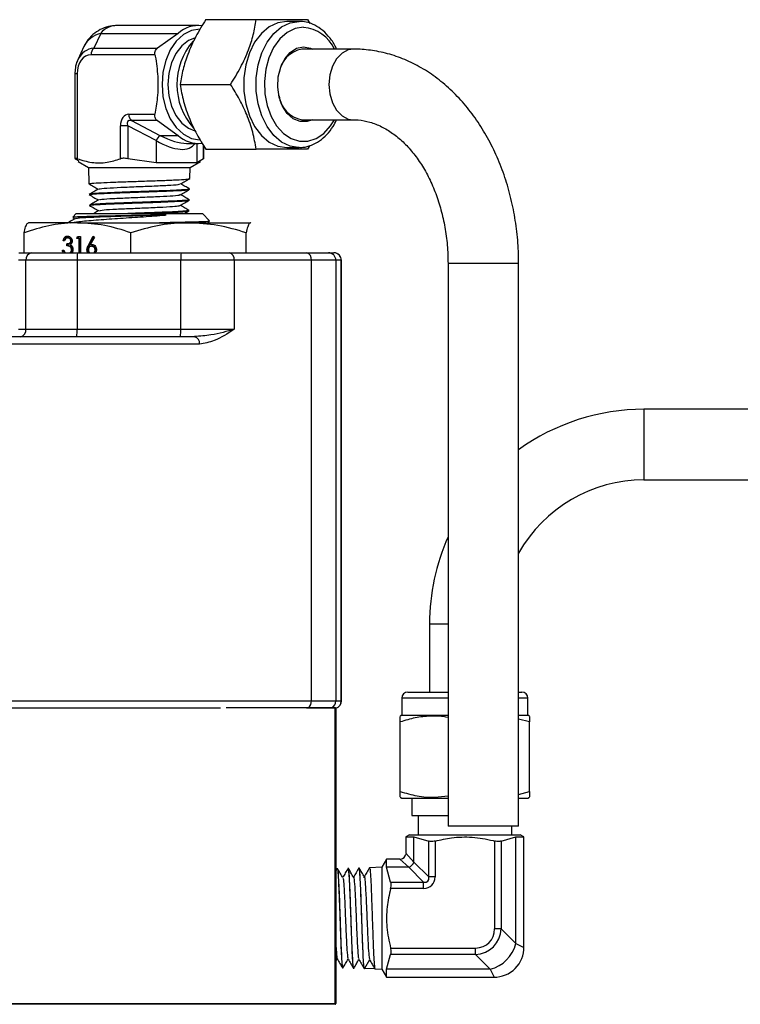
# Model space of a CAD drawing. Units: millimetres. Extents: x 0 to 45984, y 0 to 17080.
# Drawn here: x 3054 to 3151, y 1495 to 1628 of the extents above; entities that cross this region are included whole.
import ezdxf

# ---------------------------------------------------------------- set-up
doc = ezdxf.new("R2010")
doc.units = ezdxf.units.MM
doc.header["$LTSCALE"] = 9

msp = doc.modelspace()

# ---------------------------------------------------------------- linework, layer by layer
at = {"color": 7, "linetype": 'Continuous'}
for p, q in [((3079.32, 1627.93), (3086.13, 1627.93)), ((3091.93, 1627.7), (3090.26, 1627.7)), ((3093.06, 1627.93), (3093.35, 1627.42)), ((3065.15, 1626.08), (3064.22, 1624.07)), ((3065.15, 1626.08), (3075.6, 1626.08)), ((3078.33, 1627.15), (3067.49, 1627.15)), ((3075.6, 1626.08), (3072.81, 1624.07)), ((3062.89, 1624.3), (3062.06, 1622.51)), ((3064.22, 1624.07), (3072.81, 1624.07)), ((3099.21, 1623.96), (3092.29, 1623.96)), ((3072.46, 1623.21), (3063.87, 1623.21)), ((3061.67, 1620.61), (3061.67, 1609.22)), ((3061.99, 1620.61), (3061.67, 1620.61)), ((3061.99, 1620.61), (3061.99, 1609.18)), ((3075.85, 1619.2), (3082.67, 1619.2)), ((3068.95, 1615.18), (3072.46, 1615.18)), ((3072.81, 1614.32), (3069.29, 1614.32)), ((3069.29, 1614.32), (3073.14, 1612.31)), ((3072.81, 1614.32), (3075.6, 1612.31)), ((3092.29, 1614.44), (3099.21, 1614.44)), ((3067.82, 1609.18), (3067.82, 1613.62)), ((3068.79, 1613.62), (3067.82, 1613.62)), ((3072.63, 1611.62), (3068.79, 1613.62)), ((3068.79, 1613.62), (3068.79, 1609.18)), ((3072.63, 1611.62), (3072.63, 1608.62)), ((3073.14, 1612.31), (3075.6, 1612.31)), ((3076.72, 1611.25), (3078.33, 1611.25)), ((3078.1, 1611.25), (3078.1, 1608.62)), ((3079.03, 1609.18), (3079.03, 1610.96)), ((3079.06, 1609.22), (3079.06, 1610.91)), ((3079.32, 1610.47), (3086.13, 1610.47)), ((3090.26, 1610.7), (3091.93, 1610.7)), ((3091.93, 1610.7), (3091.76, 1610.7)), ((3093.34, 1610.95), (3093.06, 1610.47)), ((3061.7, 1609.18), (3062.19, 1608.88)), ((3062.13, 1608.79), (3063.5, 1608)), ((3072.63, 1608.62), (3068.79, 1609.18)), ((3077.22, 1608), (3078.59, 1608.79)), ((3079.03, 1609.18), (3078.1, 1608.62)), ((3063.5, 1608), (3063.57, 1605.78)), ((3063.5, 1608), (3077.22, 1608)), ((3078.1, 1608.62), (3072.63, 1608.62)), ((3077.18, 1606.51), (3077.22, 1608)), ((3077.13, 1605.06), (3077.13, 1605.1)), ((3063.62, 1604.38), (3063.62, 1604.33)), ((3077.09, 1603.6), (3077.09, 1603.65)), ((3063.66, 1602.93), (3063.66, 1602.88)), ((3077.04, 1602.15), (3077.04, 1602.21)), ((3061.38, 1601.24), (3061.65, 1601.08)), ((3061.86, 1601.8), (3061.39, 1601.32)), ((3061.86, 1601.8), (3070.36, 1601.8)), ((3070.36, 1601.8), (3078.86, 1601.8)), ((3079.84, 1600.82), (3078.86, 1601.8)), ((3062.02, 1600.55), (3055.4, 1600.55)), ((3062.02, 1600.55), (3076.98, 1600.55)), ((3076.98, 1600.55), (3085.33, 1600.55)), ((3085.4, 1600.48), (3085.33, 1600.55)), ((3085.4, 1600.53), (3085.36, 1600.55)), ((3054.82, 1596.5), (3054.82, 1599.21)), ((3060.26, 1598.12), (3060.08, 1598.12)), ((3060.87, 1598.5), (3060.7, 1598.5)), ((3061.28, 1598.11), (3061.12, 1598.11)), ((3061.92, 1598.44), (3062.04, 1598.69)), ((3062.23, 1598.44), (3061.92, 1598.44)), ((3062.04, 1598.69), (3062.42, 1598.69)), ((3062.08, 1598.44), (3062.2, 1598.69)), ((3062.23, 1596.5), (3062.23, 1598.44)), ((3062.4, 1598.44), (3062.23, 1598.44)), ((3062.4, 1596.5), (3062.4, 1598.44)), ((3062.42, 1598.69), (3062.42, 1596.5)), ((3063.53, 1597.62), (3064.15, 1598.76)), ((3063.7, 1597.62), (3064.26, 1598.65)), ((3064.3, 1598.62), (3063.75, 1597.61)), ((3064.15, 1598.76), (3064.3, 1598.62)), ((3069.21, 1596.5), (3069.21, 1599.21)), ((3084.76, 1596.5), (3084.76, 1599.21)), ((3060, 1596.87), (3060.18, 1596.87)), ((3060.58, 1597.44), (3060.58, 1597.7)), ((3060.75, 1597.7), (3060.58, 1597.7)), ((3060.75, 1597.44), (3060.58, 1597.44)), ((3060.75, 1597.44), (3060.75, 1597.7)), ((3061.39, 1596.91), (3061.22, 1596.91)), ((3063.47, 1596.89), (3063.3, 1596.89)), ((3063.7, 1597.62), (3063.53, 1597.62)), ((3063.91, 1597.61), (3063.75, 1597.61)), ((3063.91, 1597.61), (3064, 1597.62)), ((3064.09, 1597.38), (3063.92, 1597.38)), ((3064.56, 1596.88), (3064.39, 1596.88)), ((3064.58, 1596.89), (3064.54, 1596.65)), ((3055.06, 1595.5), (3054.06, 1595.5)), ((3054.13, 1596.5), (3055.81, 1596.5)), ((3061.97, 1595.5), (3055.06, 1595.5)), ((3055.06, 1586.2), (3055.06, 1595.5)), ((3055.81, 1596.5), (3062.02, 1596.5)), ((3075.95, 1595.5), (3061.97, 1595.5)), ((3061.97, 1595.5), (3061.97, 1586.2)), ((3062.02, 1596.5), (3076.01, 1596.5)), ((3075.95, 1586.2), (3075.95, 1595.5)), ((3083.17, 1595.5), (3075.95, 1595.5)), ((3076.01, 1596.5), (3082.5, 1596.5)), ((3082.5, 1596.5), (3092.9, 1596.5)), ((3083.17, 1595.5), (3083.17, 1586.2)), ((3093.57, 1595.5), (3083.17, 1595.5)), ((3092.9, 1596.5), (3095.86, 1596.5)), ((3093.57, 1536.1), (3093.57, 1595.5)), ((3096.86, 1595.5), (3093.57, 1595.5)), ((3095.86, 1596.5), (3096.59, 1596.5)), ((3096.59, 1596.5), (3096.61, 1596.5)), ((3096.86, 1595.5), (3096.86, 1536.1)), ((3097.59, 1595.5), (3096.86, 1595.5)), ((3097.59, 1536.1), (3097.59, 1595.5)), ((3097.61, 1595.5), (3097.59, 1595.5)), ((3097.61, 1536.1), (3097.61, 1595.5)), ((3111.99, 1595.05), (3111.99, 1519.2)), ((3116.75, 1595.05), (3111.99, 1595.05)), ((3121.51, 1595.05), (3116.75, 1595.05)), ((3121.51, 1519.2), (3121.51, 1595.05)), ((3054.06, 1586.2), (3055.06, 1586.2)), ((3055.06, 1586.2), (3061.97, 1586.2)), ((3061.97, 1586.2), (3075.95, 1586.2)), ((3075.95, 1586.2), (3083.17, 1586.2)), ((3023.96, 1585.2), (3077.8, 1585.2)), ((3078.47, 1584.2), (3024.32, 1584.2)), ((3312.22, 1575.41), (3138.41, 1575.41)), ((3138.41, 1575.41), (3138.41, 1570.65)), ((3138.41, 1570.65), (3138.41, 1565.89)), ((3138.41, 1565.89), (3312.22, 1565.89)), ((3109.5, 1546.5), (3109.5, 1537.28)), ((3109.5, 1546.5), (3111.99, 1546.5)), ((3106.56, 1537.28), (3111.99, 1537.28)), ((3121.51, 1537.28), (3121.96, 1537.28)), ((3044.63, 1536.1), (3093.57, 1536.1)), ((3093.57, 1536.1), (3096.86, 1536.1)), ((3096.86, 1536.1), (3097.59, 1536.1)), ((3097.59, 1536.1), (3097.61, 1536.1)), ((3105.76, 1536.48), (3105.76, 1534.18)), ((3111.99, 1536.48), (3105.76, 1536.48)), ((3122.76, 1536.48), (3121.51, 1536.48)), ((3122.76, 1534.18), (3122.76, 1536.48)), ((3081.31, 1535.1), (3043.96, 1535.1)), ((3082.07, 1535.2), (3096.76, 1535.2)), ((3096.76, 1535.1), (3092.91, 1535.1)), ((3096.76, 1535.2), (3096.76, 1535.1)), ((3096.76, 1495.3), (3096.76, 1535.1)), ((3096.86, 1535.1), (3096.76, 1535.1)), ((3096.86, 1535.1), (3096.86, 1495.3)), ((3105.76, 1534.18), (3105.53, 1534.04)), ((3105.53, 1523.89), (3105.53, 1533.26)), ((3105.76, 1534.18), (3111.99, 1534.18)), ((3121.51, 1534.18), (3122.76, 1534.18)), ((3122.99, 1533.26), (3121.51, 1533.65)), ((3122.99, 1534.04), (3122.76, 1534.18)), ((3122.99, 1523.89), (3122.99, 1533.26)), ((3121.51, 1523.49), (3122.99, 1523.89)), ((3105.53, 1523.11), (3105.76, 1522.98)), ((3105.76, 1522.98), (3111.99, 1522.98)), ((3107.12, 1522.98), (3107.12, 1520.65)), ((3121.51, 1522.98), (3122.76, 1522.98)), ((3122.76, 1522.98), (3122.99, 1523.11)), ((3107.12, 1520.65), (3111.99, 1520.65)), ((3107.94, 1520.65), (3107.94, 1518.05)), ((3116.75, 1519.2), (3111.99, 1519.2)), ((3121.51, 1519.2), (3116.75, 1519.2)), ((3120.59, 1518.05), (3120.59, 1519.2)), ((3106.81, 1518.05), (3106.31, 1517.76)), ((3106.31, 1517.76), (3106.31, 1515.55)), ((3106.31, 1517.76), (3107.38, 1517.76)), ((3106.81, 1518.05), (3114.26, 1518.05)), ((3107.38, 1517.76), (3109.39, 1517.2)), ((3107.38, 1514.37), (3107.38, 1517.76)), ((3109.39, 1512.37), (3109.39, 1517.2)), ((3110.25, 1517.2), (3110.25, 1512.37)), ((3114.26, 1518.05), (3121.71, 1518.05)), ((3118.28, 1505.38), (3118.28, 1517.2)), ((3119.14, 1517.2), (3121.15, 1517.76)), ((3119.14, 1517.2), (3119.14, 1505.38)), ((3121.15, 1517.76), (3122.21, 1517.76)), ((3121.15, 1503.37), (3121.15, 1517.76)), ((3122.21, 1517.76), (3121.71, 1518.05)), ((3122.21, 1502.85), (3122.21, 1517.76)), ((3103.69, 1514.75), (3103.06, 1513.66)), ((3105.51, 1514.75), (3103.69, 1514.75)), ((3103.69, 1513.68), (3103.69, 1514.75)), ((3106.69, 1513.68), (3105.51, 1514.75)), ((3106.31, 1515.55), (3107.38, 1514.37)), ((3097.05, 1513.5), (3096.86, 1513.17)), ((3097.1, 1513.47), (3097.04, 1513.47)), ((3098.55, 1513.51), (3098.5, 1513.51)), ((3099.99, 1513.56), (3099.95, 1513.56)), ((3103.06, 1513.66), (3101.4, 1513.6)), ((3103.06, 1513.66), (3103.06, 1506.8)), ((3104.24, 1511.67), (3103.69, 1513.68)), ((3106.69, 1513.68), (3103.69, 1513.68)), ((3108.69, 1511.67), (3106.69, 1513.68)), ((3107.38, 1514.37), (3109.39, 1512.37)), ((3110.25, 1512.37), (3109.39, 1512.37)), ((3104.24, 1511.67), (3108.69, 1511.67)), ((3108.69, 1510.81), (3104.24, 1510.81)), ((3108.69, 1510.81), (3108.69, 1511.67)), ((3103.06, 1506.8), (3103.06, 1499.94)), ((3119.14, 1505.38), (3118.28, 1505.38)), ((3119.14, 1505.38), (3121.15, 1503.37)), ((3104.24, 1502.78), (3115.68, 1502.78)), ((3115.68, 1501.92), (3115.68, 1502.78)), ((3121.15, 1503.37), (3122.21, 1502.85)), ((3096.86, 1500.96), (3097.06, 1501.31)), ((3101.41, 1501.2), (3100.72, 1500.01)), ((3103.69, 1499.91), (3104.24, 1501.92)), ((3115.68, 1501.92), (3104.24, 1501.92)), ((3117.68, 1499.91), (3115.68, 1501.92)), ((3097.77, 1500.1), (3097.83, 1500.1)), ((3099.22, 1500.05), (3099.27, 1500.05)), ((3100.68, 1500.01), (3100.72, 1500.01)), ((3102.13, 1499.96), (3100.72, 1500.01)), ((3102.13, 1499.96), (3103.06, 1499.94)), ((3103.06, 1499.94), (3103.69, 1498.85)), ((3103.69, 1498.85), (3103.69, 1499.91)), ((3117.68, 1499.91), (3103.69, 1499.91)), ((3117.68, 1499.91), (3118.21, 1498.85)), ((3103.69, 1498.85), (3118.21, 1498.85)), ((3043.96, 1495.3), (3096.76, 1495.3)), ((3096.76, 1495.2), (3043.96, 1495.2)), ((3096.76, 1495.3), (3096.76, 1495.2)), ((3096.86, 1495.3), (3096.76, 1495.3))]:
    msp.add_line(p, q, dxfattribs=at)
at = {"color": 7, "linetype": 'Continuous', "flags": 128}
for points in [[(3090.26, 1627.7), (3089.04, 1627.51), (3087.88, 1626.96), (3086.82, 1626.07), (3085.91, 1624.88), (3085.2, 1623.45), (3084.7, 1621.82), (3084.45, 1620.08), (3084.45, 1618.31), (3084.7, 1616.57), (3085.2, 1614.95), (3085.91, 1613.51), (3086.82, 1612.32), (3087.88, 1611.43), (3089.04, 1610.88), (3090.26, 1610.7), (3090.26, 1610.7)], [(3091.76, 1610.7), (3090.71, 1610.88), (3089.55, 1611.43), (3088.49, 1612.32), (3087.59, 1613.51), (3086.87, 1614.95), (3086.37, 1616.57), (3086.12, 1618.31), (3086.12, 1620.08), (3086.37, 1621.82), (3086.87, 1623.45), (3087.59, 1624.88), (3088.49, 1626.07), (3089.55, 1626.96), (3090.71, 1627.51), (3091.93, 1627.7)], [(3078.55, 1626.65), (3078.54, 1626.65), (3077.4, 1626.46), (3076.32, 1625.91), (3075.35, 1625.02), (3074.53, 1623.84), (3073.92, 1622.43), (3073.55, 1620.85), (3073.42, 1619.2), (3073.55, 1617.54), (3073.92, 1615.96), (3074.53, 1614.55), (3075.35, 1613.37), (3076.32, 1612.48), (3077.4, 1611.93), (3078.49, 1611.75)], [(3092.51, 1626.9), (3091.37, 1626.72), (3090.29, 1626.18), (3089.31, 1625.33), (3088.47, 1624.18), (3087.83, 1622.8), (3087.41, 1621.26), (3087.22, 1619.61), (3087.29, 1617.95), (3087.59, 1616.35), (3088.13, 1614.87), (3088.87, 1613.61), (3089.78, 1612.6), (3090.82, 1611.9), (3091.94, 1611.54), (3093.08, 1611.54), (3094.2, 1611.9), (3095.24, 1612.6), (3096.15, 1613.61), (3096.67, 1614.44)], [(3077.82, 1625.43), (3077, 1625.11), (3076.07, 1624.4), (3075.28, 1623.39), (3074.69, 1622.13), (3074.32, 1620.71), (3074.19, 1619.2), (3074.32, 1617.68), (3074.69, 1616.26), (3075.28, 1615), (3076.07, 1613.99), (3077, 1613.28), (3077.83, 1612.95)], [(3093.69, 1614.44), (3092.98, 1614.18), (3092.03, 1614.18), (3091.12, 1614.55), (3090.31, 1615.27), (3089.67, 1616.28), (3089.23, 1617.5), (3089.04, 1618.85), (3089.1, 1620.22), (3089.42, 1621.52), (3089.97, 1622.65), (3090.7, 1623.52), (3091.57, 1624.07), (3092.51, 1624.26), (3092.51, 1624.26)], [(3092.51, 1624.26), (3093.45, 1624.07), (3093.69, 1623.96)], [(3099.22, 1623.96), (3098.54, 1623.86), (3097.7, 1623.42), (3096.97, 1622.67), (3096.41, 1621.67), (3096.06, 1620.48), (3095.93, 1619.2)], [(3095.93, 1619.2), (3096.06, 1617.91), (3096.41, 1616.72), (3096.97, 1615.72), (3097.7, 1614.97), (3098.54, 1614.53), (3099.19, 1614.44)]]:
    msp.add_lwpolyline(points, dxfattribs=at)
at = {"color": 7, "linetype": 'Continuous'}
for centre, radius, start, end in [((3065.85, 1622.88), 3.28, 102.3261, 154.3003), ((3078.37, 1622.98), 4.16, 83.8271, 131.7938), ((3092.06, 1621.85), 5.06, 24.5264, 84.9622), ((3084.33, 1619.2), 8.9, 139.0298, 221.5999), ((3065.01, 1623.26), 1.14, 134.2132, 182.5061), ((3092.94, 1620.24), 3.77, 99.8623, 172.3434), ((3092.9, 1618.12), 3.73, 187.2083, 260.586), ((3070.09, 1615.13), 1.14, 177.4939, 225.7868), ((3074.31, 1610.93), 1.81, 130.3516, 157.6524), ((3078.36, 1615.38), 4.13, 228.0106, 275.5703), ((3055.96, 1595.61), 0.901, 99.6343, 187.1428), ((3066.81, 1595.74), 4.85, 171.0876, 182.9494), ((3080.79, 1595.74), 4.85, 171.0876, 182.9494), ((3082.29, 1595.63), 0.886, 351.0423, 76.5479), ((3092.69, 1595.63), 0.886, 351.0423, 76.5479), ((3095.86, 1595.5), 0.999, 359.9611, 89.9611), ((3096.59, 1595.5), 0.999, 359.9611, 89.9611), ((3096.61, 1595.5), 1, 0, 90), ((3054.17, 1586.08), 0.901, 279.6343, 7.1428), ((3057.13, 1585.95), 4.85, 351.0876, 2.9494), ((3071.11, 1585.95), 4.85, 351.0876, 2.9494), ((3077.59, 1584.33), 0.886, 351.0423, 76.5479), ((3138.41, 1546.5), 28.91, 90, 125.7818), ((3138.41, 1546.5), 19.39, 90, 150.6654), ((3138.41, 1546.5), 28.91, 156.0639, 180), ((3106.56, 1536.48), 0.8, 90, 180), ((3121.96, 1536.48), 0.8, 0, 90), ((3092.47, 1536.03), 1.1, 310.9882, 3.4936), ((3095.86, 1536.09), 1, 295.893, 0.0189), ((3096.61, 1536.1), 1, 284.6498, 0), ((3096.59, 1536.09), 1, 285.3817, 0.023), ((3096.76, 1535.1), 0.1, 0, 90), ((3105.51, 1515.55), 0.8, 277.3025, 352.096), ((3106.43, 1514.63), 0.983, 285.1113, 344.8887), ((3116.4, 1504.66), 4.92, 285.1113, 344.8887), ((3118.21, 1502.85), 4, 269.3139, 1.3004), ((3096.76, 1495.3), 0.1, 270, 0)]:
    msp.add_arc(centre, radius, start, end, dxfattribs=at)
for centre, major_axis, ratio, start_param, end_param in [((3070.36, 1619.2), (-4.46, 7.54), 0.566366, 5.960207, 6.483806), ((3065.19, 1619.74), (-1.77, 4.14), 0.726536, 6.033466, 6.859728), ((3064.5, 1619.74), (-1.15, 3.38), 0.662495, 6.061556, 7.379673), ((3069.33, 1613.1), (-0.69, 2.03), 0.662495, 6.061556, 7.379673), ((3070.01, 1613.1), (1.21, -1.12), 0.421438, 2.533595, 3.851712), ((3070.36, 1619.2), (-7.25, 8.27), 0.395519, 2.284281, 3.238824), ((3070.36, 1619.2), (7.92, -7.39), 0.369984, 5.381933, 5.905532), ((3108.17, 1512.89), (-1.64, 1.64), 0.774597, 2.482535, 3.800651), ((3108.17, 1512.89), (1.1, -1.1), 0.516398, 5.624127, 6.942243), ((3114.81, 1506.25), (2.74, -2.74), 0.774597, 5.624127, 6.942243), ((3114.81, 1506.25), (3.29, -3.29), 0.860663, 5.624127, 6.942243)]:
    msp.add_ellipse(centre, major_axis=major_axis, ratio=ratio, start_param=start_param, end_param=end_param, dxfattribs=at)
for points, knots in [([(3079.32, 1627.93), (3078.85, 1627.17), (3077.92, 1625.64), (3076.89, 1623.37), (3076.21, 1621.2), (3075.97, 1619.87), (3075.85, 1619.2)], [0, 0, 0, 0, 0.264605, 0.534948, 0.765343, 1, 1, 1, 1]), ([(3082.67, 1619.2), (3083.13, 1619.95), (3084.07, 1621.48), (3085.09, 1623.75), (3085.77, 1625.92), (3086.01, 1627.25), (3086.13, 1627.93)], [0, 0, 0, 0, 0.264605, 0.534948, 0.765343, 1, 1, 1, 1]), ([(3086.13, 1627.93), (3086.47, 1627.93), (3087.55, 1627.93), (3089.25, 1627.93), (3091.35, 1627.93), (3092.42, 1627.93), (3093.06, 1627.93)], [0, 0, 0, 0, 0.118052, 0.368945, 0.625923, 1, 1, 1, 1]), ([(3096.96, 1623.96), (3096.93, 1624.04), (3096.7, 1624.6), (3096.09, 1625.48), (3095.14, 1626.5), (3094.04, 1627.23), (3092.95, 1627.63), (3092.23, 1627.68), (3091.93, 1627.7)], [0, 0, 0, 0, 0.0352462, 0.2402558, 0.445383, 0.6492194, 0.8498447, 1, 1, 1, 1]), ([(3067.62, 1627.14), (3067.24, 1627.13), (3066.46, 1627.1), (3065.34, 1626.75), (3064.29, 1626.13), (3063.43, 1625.3), (3063.06, 1624.61), (3062.89, 1624.3)], [0, 0, 0, 0, 0.197614, 0.398222, 0.597732, 0.81815, 1, 1, 1, 1]), ([(3072.46, 1623.21), (3072.45, 1623.31), (3072.43, 1623.51), (3072.53, 1623.79), (3072.67, 1623.97), (3072.77, 1624.05), (3072.81, 1624.07)], [0, 0, 0, 0, 0.292175, 0.585027, 0.869412, 1, 1, 1, 1]), ([(3121.51, 1595.05), (3121.5, 1595.6), (3121.48, 1597.16), (3121.26, 1599.74), (3120.76, 1602.72), (3120.03, 1605.62), (3119.06, 1608.42), (3117.86, 1611.07), (3116.45, 1613.55), (3114.84, 1615.82), (3113.04, 1617.87), (3111.07, 1619.65), (3108.96, 1621.15), (3106.74, 1622.34), (3104.44, 1623.22), (3102.13, 1623.76), (3100.38, 1623.94), (3099.42, 1623.95), (3099.21, 1623.96)], [0, 0, 0, 0, 0.037316, 0.105744, 0.174259, 0.242863, 0.311568, 0.380372, 0.449232, 0.518054, 0.586706, 0.655007, 0.72276, 0.789793, 0.856009, 0.921424, 0.982326, 1, 1, 1, 1]), ([(3062.08, 1622.5), (3062.05, 1622.46), (3061.86, 1622.15), (3061.72, 1621.49), (3061.69, 1620.88), (3061.67, 1620.61)], [0, 0, 0, 0, 0.072952, 0.589164, 1, 1, 1, 1]), ([(3072.46, 1623.21), (3072.48, 1623.14), (3072.66, 1622.17), (3072.9, 1620.24), (3072.86, 1617.58), (3072.59, 1615.92), (3072.46, 1615.18)], [0, 0, 0, 0, 0.027169, 0.368794, 0.722188, 1, 1, 1, 1]), ([(3075.85, 1619.2), (3075.99, 1618.44), (3076.27, 1616.91), (3077.05, 1614.64), (3078.09, 1612.47), (3078.9, 1611.14), (3079.32, 1610.47)], [0, 0, 0, 0, 0.264605, 0.534948, 0.765343, 1, 1, 1, 1]), ([(3086.13, 1610.47), (3085.99, 1611.22), (3085.71, 1612.75), (3084.94, 1615.02), (3083.9, 1617.19), (3083.08, 1618.52), (3082.67, 1619.2)], [0, 0, 0, 0, 0.264605, 0.534948, 0.765343, 1, 1, 1, 1]), ([(3072.81, 1614.32), (3072.73, 1614.37), (3072.59, 1614.49), (3072.46, 1614.75), (3072.44, 1615), (3072.46, 1615.14), (3072.46, 1615.18)], [0, 0, 0, 0, 0.292147, 0.585, 0.869386, 1, 1, 1, 1]), ([(3091.74, 1610.74), (3091.97, 1610.72), (3092.58, 1610.68), (3093.58, 1610.97), (3094.68, 1611.54), (3095.66, 1612.41), (3096.44, 1613.38), (3096.81, 1614.13), (3096.95, 1614.44)], [0, 0, 0, 0, 0.105949, 0.29426, 0.482705, 0.673763, 0.868036, 1, 1, 1, 1]), ([(3099.21, 1614.44), (3099.43, 1614.43), (3100.17, 1614.41), (3101.44, 1614.17), (3103, 1613.57), (3104.5, 1612.67), (3105.92, 1611.5), (3107.23, 1610.08), (3108.42, 1608.43), (3109.47, 1606.56), (3110.36, 1604.51), (3111.07, 1602.29), (3111.59, 1599.96), (3111.93, 1597.53), (3111.97, 1595.88), (3111.99, 1595.05)], [0, 0, 0, 0, 0.037523, 0.127575, 0.215501, 0.299446, 0.380158, 0.458869, 0.536505, 0.613643, 0.69061, 0.767545, 0.844526, 0.921576, 1, 1, 1, 1]), ([(3093.06, 1610.47), (3092.42, 1610.47), (3091.36, 1610.47), (3089.27, 1610.47), (3087.57, 1610.47), (3086.47, 1610.47), (3086.13, 1610.47)], [0, 0, 0, 0, 0.374075, 0.624629, 0.881949, 1, 1, 1, 1]), ([(3061.99, 1609.18), (3061.92, 1609.2), (3061.78, 1609.24), (3061.68, 1609.25), (3061.66, 1609.22), (3061.69, 1609.19), (3061.7, 1609.18)], [0, 0, 0, 0, 0.292175, 0.585027, 0.869412, 1, 1, 1, 1]), ([(3061.99, 1609.18), (3062.64, 1608.98), (3063.96, 1608.58), (3065.95, 1608.6), (3067.22, 1608.99), (3067.82, 1609.18)], [0, 0, 0, 0, 0.338314, 0.68759, 1, 1, 1, 1]), ([(3068.79, 1609.18), (3068.69, 1609.2), (3068.49, 1609.24), (3068.18, 1609.25), (3067.96, 1609.22), (3067.85, 1609.19), (3067.82, 1609.18)], [0, 0, 0, 0, 0.292147, 0.585, 0.869386, 1, 1, 1, 1]), ([(3079.05, 1609.22), (3079.05, 1609.22), (3079.06, 1609.21), (3079.04, 1609.19), (3079.03, 1609.18)], [0, 0, 0, 0, 0.4202266, 1, 1, 1, 1]), ([(3063.62, 1605.79), (3063.66, 1605.81), (3063.73, 1605.86), (3064.75, 1605.93), (3066.38, 1606.01), (3068.49, 1606.09), (3070.8, 1606.16), (3073.07, 1606.24), (3075.04, 1606.32), (3076.45, 1606.4), (3077.17, 1606.46), (3077.1, 1606.5), (3077.08, 1606.51)], [0, 0, 0, 0, 0.090549, 0.197826, 0.305133, 0.412485, 0.51988, 0.627312, 0.734773, 0.842276, 0.949824, 1, 1, 1, 1]), ([(3075.92, 1605.78), (3076.13, 1605.9), (3076.56, 1606.15), (3076.98, 1606.39), (3077.19, 1606.51)], [0, 0, 0, 0, 0.499997, 1, 1, 1, 1]), ([(3063.56, 1605.79), (3063.77, 1605.66), (3064.18, 1605.43), (3064.6, 1605.19), (3064.8, 1605.07)], [0, 0, 0, 0, 0.5116358, 1, 1, 1, 1]), ([(3064.82, 1605.08), (3064.62, 1604.97), (3064.21, 1604.73), (3063.8, 1604.49), (3063.6, 1604.38)], [0, 0, 0, 0, 0.499933, 1, 1, 1, 1]), ([(3063.72, 1604.32), (3063.68, 1604.33), (3063.57, 1604.37), (3064.21, 1604.44), (3065.52, 1604.51), (3067.42, 1604.59), (3069.65, 1604.67), (3071.96, 1604.75), (3074.09, 1604.83), (3075.79, 1604.9), (3076.92, 1604.98), (3077.05, 1605.03), (3077.12, 1605.06)], [0, 0, 0, 0, 0.050093, 0.155914, 0.261775, 0.367667, 0.473592, 0.579564, 0.685577, 0.791623, 0.8977, 1, 1, 1, 1]), ([(3077.11, 1605.1), (3077.05, 1605.08), (3076.94, 1605.03), (3075.82, 1604.95), (3074.13, 1604.87), (3072.01, 1604.8), (3069.7, 1604.72), (3067.47, 1604.64), (3065.55, 1604.56), (3064.23, 1604.49), (3063.59, 1604.42), (3063.68, 1604.39), (3063.71, 1604.38)], [0, 0, 0, 0, 0.101153, 0.208766, 0.316349, 0.423886, 0.53138, 0.638839, 0.746268, 0.853653, 0.960995, 1, 1, 1, 1]), ([(3064.95, 1605.08), (3064.93, 1605.1), (3064.88, 1605.14), (3065.89, 1605.22), (3067.79, 1605.33), (3070.24, 1605.43), (3072.72, 1605.53), (3074.69, 1605.63), (3075.81, 1605.72), (3075.8, 1605.77), (3075.79, 1605.78)], [0, 0, 0, 0, 0.054169, 0.20015, 0.3462, 0.492318, 0.638505, 0.78476, 0.931085, 1, 1, 1, 1]), ([(3075.88, 1604.33), (3076.09, 1604.45), (3076.51, 1604.69), (3076.94, 1604.94), (3077.15, 1605.06)], [0, 0, 0, 0, 0.499752, 1, 1, 1, 1]), ([(3077.14, 1605.11), (3076.93, 1605.23), (3076.54, 1605.45), (3076.14, 1605.68), (3075.95, 1605.8)], [0, 0, 0, 0, 0.5146926, 1, 1, 1, 1]), ([(3063.73, 1602.86), (3063.71, 1602.86), (3063.53, 1602.9), (3063.94, 1602.95), (3064.97, 1603.03), (3066.68, 1603.11), (3068.79, 1603.19), (3071.08, 1603.26), (3073.29, 1603.34), (3075.19, 1603.42), (3076.49, 1603.5), (3077.12, 1603.56), (3077.02, 1603.59), (3077, 1603.6)], [0, 0, 0, 0, 0.017459, 0.122462, 0.227502, 0.332588, 0.437713, 0.542871, 0.648061, 0.753297, 0.858574, 0.963885, 1, 1, 1, 1]), ([(3063.59, 1604.34), (3063.8, 1604.22), (3064.22, 1603.98), (3064.63, 1603.74), (3064.84, 1603.62)], [0, 0, 0, 0, 0.509032, 1, 1, 1, 1]), ([(3064.87, 1603.64), (3064.67, 1603.52), (3064.26, 1603.29), (3063.85, 1603.05), (3063.65, 1602.93)], [0, 0, 0, 0, 0.499916, 1, 1, 1, 1]), ([(3077, 1603.66), (3077.03, 1603.65), (3077.12, 1603.61), (3076.5, 1603.55), (3075.2, 1603.48), (3073.31, 1603.4), (3071.1, 1603.32), (3068.8, 1603.24), (3066.68, 1603.16), (3065, 1603.09), (3063.87, 1603.01), (3063.74, 1602.96), (3063.67, 1602.93)], [0, 0, 0, 0, 0.035755, 0.143406, 0.25101, 0.358572, 0.466098, 0.573595, 0.681047, 0.788455, 0.895826, 1, 1, 1, 1]), ([(3065, 1603.64), (3065.02, 1603.66), (3065.06, 1603.71), (3066.28, 1603.8), (3068.32, 1603.9), (3070.8, 1604), (3073.21, 1604.1), (3074.99, 1604.2), (3075.89, 1604.28), (3075.81, 1604.32), (3075.79, 1604.33)], [0, 0, 0, 0, 0.078255, 0.226955, 0.375725, 0.524565, 0.673476, 0.822457, 0.971509, 1, 1, 1, 1]), ([(3075.84, 1602.88), (3076.05, 1603), (3076.48, 1603.24), (3076.9, 1603.49), (3077.11, 1603.61)], [0, 0, 0, 0, 0.499939, 1, 1, 1, 1]), ([(3077.11, 1603.65), (3076.9, 1603.77), (3076.5, 1604), (3076.11, 1604.23), (3075.91, 1604.35)], [0, 0, 0, 0, 0.511388, 1, 1, 1, 1]), ([(3063.64, 1602.88), (3063.85, 1602.76), (3064.26, 1602.52), (3064.67, 1602.29), (3064.87, 1602.17)], [0, 0, 0, 0, 0.513324, 1, 1, 1, 1]), ([(3064.9, 1602.19), (3064.69, 1602.07), (3064.47, 1601.94), (3064.25, 1601.81), (3064.22, 1601.8)], [0, 0, 0, 0, 0.907061, 1, 1, 1, 1]), ([(3064.98, 1602.18), (3065.05, 1602.21), (3065.22, 1602.27), (3066.7, 1602.37), (3068.86, 1602.47), (3071.36, 1602.57), (3073.63, 1602.67), (3075.36, 1602.78), (3075.68, 1602.84), (3075.84, 1602.88)], [0, 0, 0, 0, 0.118559, 0.265501, 0.412512, 0.559594, 0.706745, 0.853967, 1, 1, 1, 1]), ([(3076.97, 1602.21), (3076.96, 1602.19), (3076.94, 1602.15), (3076.03, 1602.08), (3074.48, 1602), (3072.46, 1601.92), (3070.46, 1601.85), (3069.27, 1601.81), (3068.81, 1601.8)], [0, 0, 0, 0, 0.135953, 0.32275, 0.509485, 0.696167, 0.882772, 1, 1, 1, 1]), ([(3070.64, 1601.8), (3071.24, 1601.82), (3072.6, 1601.86), (3074.49, 1601.94), (3076.03, 1602.01), (3076.94, 1602.09), (3076.96, 1602.13), (3076.97, 1602.15)], [0, 0, 0, 0, 0.178057, 0.398637, 0.619284, 0.840027, 1, 1, 1, 1]), ([(3077.07, 1602.2), (3076.87, 1602.32), (3076.47, 1602.55), (3076.07, 1602.78), (3075.87, 1602.9)], [0, 0, 0, 0, 0.510375, 1, 1, 1, 1]), ([(3076.44, 1601.8), (3076.44, 1601.8), (3076.66, 1601.92), (3076.87, 1602.04), (3077.08, 1602.16)], [0, 0, 0, 0, 0.008822, 1, 1, 1, 1]), ([(3061.67, 1601.09), (3061.46, 1600.97), (3061.1, 1600.76), (3060.74, 1600.55), (3060.59, 1600.47)], [0, 0, 0, 0, 0.6007343, 1, 1, 1, 1]), ([(3061.08, 1600.55), (3061.41, 1600.6), (3062.14, 1600.73), (3064.43, 1600.92), (3067.35, 1601.14), (3070.53, 1601.34), (3072.74, 1601.5), (3073.8, 1601.58), (3073.96, 1601.6)], [0, 0, 0, 0, 0.168871, 0.374407, 0.576805, 0.772179, 0.967375, 1, 1, 1, 1]), ([(3073.96, 1601.6), (3073.03, 1601.58), (3071.18, 1601.54), (3068.18, 1601.49), (3065.4, 1601.43), (3063.1, 1601.38), (3061.59, 1601.32), (3061.49, 1601.28), (3061.44, 1601.27)], [0, 0, 0, 0, 0.166018, 0.331997, 0.499775, 0.668229, 0.854805, 1, 1, 1, 1]), ([(3073.96, 1601.6), (3073.37, 1601.58), (3072.22, 1601.54), (3070.22, 1601.48), (3068.09, 1601.42), (3065.96, 1601.35), (3064.14, 1601.28), (3062.75, 1601.22), (3061.88, 1601.15), (3061.77, 1601.11), (3061.72, 1601.09)], [0, 0, 0, 0, 0.110443, 0.218776, 0.352391, 0.488329, 0.621944, 0.755559, 0.891497, 1, 1, 1, 1]), ([(3079.77, 1600.75), (3079.78, 1600.74), (3079.81, 1600.71), (3078.71, 1600.66), (3076.63, 1600.61), (3074.6, 1600.57), (3073.32, 1600.55), (3073.1, 1600.55)], [0, 0, 0, 0, 0.132123, 0.401957, 0.673189, 0.94537, 1, 1, 1, 1]), ([(3062.02, 1600.55), (3061.85, 1600.54), (3060.56, 1600.53), (3058.12, 1600.24), (3055.93, 1599.55), (3054.82, 1599.21)], [0, 0, 0, 0, 0.070104, 0.530791, 1, 1, 1, 1]), ([(3054.82, 1599.21), (3054.89, 1599.48), (3055.03, 1600.04), (3055.22, 1600.48), (3055.35, 1600.53), (3055.4, 1600.55)], [0, 0, 0, 0, 0.369403, 0.742048, 1, 1, 1, 1]), ([(3069.21, 1599.21), (3068.04, 1599.58), (3065.69, 1600.34), (3063.25, 1600.47), (3062.02, 1600.55)], [0, 0, 0, 0, 0.495458, 1, 1, 1, 1]), ([(3076.98, 1600.55), (3076.8, 1600.54), (3075.41, 1600.53), (3072.78, 1600.24), (3070.41, 1599.55), (3069.21, 1599.21)], [0, 0, 0, 0, 0.070104, 0.530791, 1, 1, 1, 1]), ([(3084.76, 1599.21), (3083.49, 1599.58), (3080.95, 1600.34), (3078.31, 1600.47), (3076.98, 1600.55)], [0, 0, 0, 0, 0.495458, 1, 1, 1, 1]), ([(3079.55, 1600.55), (3079.6, 1600.57), (3079.69, 1600.62), (3079.77, 1600.67), (3079.8, 1600.69)], [0, 0, 0, 0, 0.612, 1, 1, 1, 1]), ([(3085.33, 1600.55), (3085.28, 1600.53), (3085.16, 1600.48), (3084.97, 1600.04), (3084.83, 1599.49), (3084.76, 1599.21)], [0, 0, 0, 0, 0.257951, 0.627051, 1, 1, 1, 1]), ([(3060.08, 1598.12), (3060.1, 1598.21), (3060.15, 1598.4), (3060.31, 1598.62), (3060.5, 1598.74), (3060.63, 1598.75), (3060.7, 1598.76)], [0, 0, 0, 0, 0.280288, 0.55968, 0.779747, 1, 1, 1, 1]), ([(3060.24, 1598.12), (3060.27, 1598.21), (3060.32, 1598.4), (3060.47, 1598.62), (3060.67, 1598.74), (3060.8, 1598.75), (3060.86, 1598.76)], [0, 0, 0, 0, 0.280288, 0.55968, 0.779747, 1, 1, 1, 1]), ([(3060.7, 1598.5), (3060.64, 1598.49), (3060.54, 1598.48), (3060.36, 1598.36), (3060.3, 1598.21), (3060.26, 1598.12)], [0, 0, 0, 0, 0.280622, 0.560395, 1, 1, 1, 1]), ([(3060.42, 1598.58), (3060.4, 1598.58), (3060.26, 1598.61), (3060.4, 1598.64), (3060.79, 1598.66), (3060.83, 1598.67)], [0, 0, 0, 0, 0.129206, 0.898593, 1, 1, 1, 1]), ([(3060.58, 1597.7), (3060.7, 1597.71), (3060.88, 1597.73), (3061.05, 1597.88), (3061.11, 1598), (3061.11, 1598.07), (3061.12, 1598.11)], [0, 0, 0, 0, 0.499406, 0.748973, 0.87454, 1, 1, 1, 1]), ([(3060.7, 1598.76), (3060.78, 1598.75), (3060.95, 1598.72), (3061.15, 1598.56), (3061.28, 1598.35), (3061.29, 1598.19), (3061.3, 1598.11)], [0, 0, 0, 0, 0.280085, 0.559868, 0.780099, 1, 1, 1, 1]), ([(3061.12, 1598.11), (3061.11, 1598.17), (3061.08, 1598.3), (3060.93, 1598.47), (3060.78, 1598.49), (3060.7, 1598.5)], [0, 0, 0, 0, 0.278884, 0.56004, 1, 1, 1, 1]), ([(3060.75, 1597.7), (3060.87, 1597.71), (3061.04, 1597.73), (3061.22, 1597.88), (3061.27, 1598), (3061.28, 1598.07), (3061.28, 1598.11)], [0, 0, 0, 0, 0.499406, 0.748973, 0.87454, 1, 1, 1, 1]), ([(3061.28, 1598.11), (3061.27, 1598.17), (3061.25, 1598.3), (3061.09, 1598.47), (3060.95, 1598.49), (3060.87, 1598.5)], [0, 0, 0, 0, 0.278884, 0.56004, 1, 1, 1, 1]), ([(3061.3, 1598.11), (3061.3, 1598.05), (3061.29, 1597.93), (3061.22, 1597.74), (3061.12, 1597.65), (3061.06, 1597.59)], [0, 0, 0, 0, 0.280508, 0.560792, 1, 1, 1, 1]), ([(3060.12, 1596.5), (3060.1, 1596.53), (3060.03, 1596.64), (3060.01, 1596.78), (3060, 1596.87)], [0, 0, 0, 0, 0.3315503, 1, 1, 1, 1]), ([(3060.29, 1596.5), (3060.27, 1596.53), (3060.2, 1596.64), (3060.18, 1596.78), (3060.16, 1596.87)], [0, 0, 0, 0, 0.33155, 1, 1, 1, 1]), ([(3060.18, 1596.87), (3060.2, 1596.79), (3060.24, 1596.66), (3060.31, 1596.56), (3060.35, 1596.52)], [0, 0, 0, 0, 0.560694, 1, 1, 1, 1]), ([(3061.22, 1596.91), (3061.22, 1596.96), (3061.21, 1597.04), (3061.15, 1597.2), (3060.96, 1597.42), (3060.73, 1597.43), (3060.58, 1597.44)], [0, 0, 0, 0, 0.125576, 0.251167, 0.500604, 1, 1, 1, 1]), ([(3061.39, 1596.91), (3061.39, 1596.96), (3061.38, 1597.04), (3061.32, 1597.2), (3061.12, 1597.42), (3060.9, 1597.43), (3060.75, 1597.44)], [0, 0, 0, 0, 0.125576, 0.251167, 0.500604, 1, 1, 1, 1]), ([(3061.01, 1596.5), (3061.03, 1596.51), (3061.11, 1596.56), (3061.2, 1596.71), (3061.22, 1596.85), (3061.22, 1596.91)], [0, 0, 0, 0, 0.221776, 0.611308, 1, 1, 1, 1]), ([(3061.06, 1597.59), (3061.11, 1597.56), (3061.19, 1597.51), (3061.26, 1597.42), (3061.29, 1597.38)], [0, 0, 0, 0, 0.559795, 1, 1, 1, 1]), ([(3061.17, 1596.5), (3061.2, 1596.51), (3061.28, 1596.56), (3061.37, 1596.71), (3061.38, 1596.85), (3061.39, 1596.91)], [0, 0, 0, 0, 0.221776, 0.611308, 1, 1, 1, 1]), ([(3061.41, 1596.94), (3061.4, 1596.81), (3061.39, 1596.64), (3061.3, 1596.52), (3061.28, 1596.5)], [0, 0, 0, 0, 0.767999, 1, 1, 1, 1]), ([(3061.29, 1597.38), (3061.32, 1597.3), (3061.4, 1597.17), (3061.4, 1597.01), (3061.41, 1596.94)], [0, 0, 0, 0, 0.55946, 1, 1, 1, 1]), ([(3063.3, 1596.89), (3063.31, 1596.98), (3063.32, 1597.13), (3063.39, 1597.32), (3063.45, 1597.47), (3063.51, 1597.57), (3063.53, 1597.62)], [0, 0, 0, 0, 0.339326, 0.559448, 0.7797, 1, 1, 1, 1]), ([(3063.4, 1596.5), (3063.37, 1596.54), (3063.31, 1596.66), (3063.3, 1596.8), (3063.3, 1596.89)], [0, 0, 0, 0, 0.372037, 1, 1, 1, 1]), ([(3063.47, 1596.89), (3063.47, 1596.98), (3063.49, 1597.13), (3063.55, 1597.32), (3063.62, 1597.47), (3063.67, 1597.57), (3063.7, 1597.62)], [0, 0, 0, 0, 0.339326, 0.559448, 0.7797, 1, 1, 1, 1]), ([(3063.56, 1596.5), (3063.54, 1596.54), (3063.48, 1596.66), (3063.47, 1596.8), (3063.47, 1596.89)], [0, 0, 0, 0, 0.372037, 1, 1, 1, 1]), ([(3063.92, 1597.38), (3063.86, 1597.37), (3063.73, 1597.36), (3063.59, 1597.23), (3063.5, 1597.06), (3063.49, 1596.94), (3063.49, 1596.88)], [0, 0, 0, 0, 0.280131, 0.559468, 0.779693, 1, 1, 1, 1]), ([(3063.49, 1596.88), (3063.49, 1596.8), (3063.51, 1596.65), (3063.61, 1596.55), (3063.66, 1596.5)], [0, 0, 0, 0, 0.5052471, 1, 1, 1, 1]), ([(3063.75, 1597.61), (3063.79, 1597.62), (3063.86, 1597.63), (3063.93, 1597.63), (3063.96, 1597.63)], [0, 0, 0, 0, 0.55991, 1, 1, 1, 1]), ([(3064.39, 1596.88), (3064.38, 1596.96), (3064.36, 1597.12), (3064.23, 1597.27), (3064.08, 1597.37), (3063.97, 1597.37), (3063.92, 1597.38)], [0, 0, 0, 0, 0.278784, 0.558598, 0.779144, 1, 1, 1, 1]), ([(3063.96, 1597.63), (3064.05, 1597.62), (3064.23, 1597.6), (3064.44, 1597.4), (3064.56, 1597.15), (3064.57, 1596.98), (3064.58, 1596.89)], [0, 0, 0, 0, 0.279638, 0.559326, 0.779527, 1, 1, 1, 1]), ([(3064.56, 1596.88), (3064.55, 1596.96), (3064.53, 1597.12), (3064.39, 1597.27), (3064.24, 1597.37), (3064.14, 1597.37), (3064.09, 1597.38)], [0, 0, 0, 0, 0.278784, 0.558598, 0.779144, 1, 1, 1, 1]), ([(3064.21, 1596.5), (3064.23, 1596.51), (3064.3, 1596.56), (3064.37, 1596.7), (3064.39, 1596.82), (3064.39, 1596.88)], [0, 0, 0, 0, 0.2295937, 0.6149055, 1, 1, 1, 1]), ([(3064.38, 1596.5), (3064.4, 1596.51), (3064.47, 1596.56), (3064.54, 1596.7), (3064.55, 1596.82), (3064.56, 1596.88)], [0, 0, 0, 0, 0.2295937, 0.6149055, 1, 1, 1, 1]), ([(3083.17, 1586.2), (3083.16, 1586.19), (3082.2, 1585.92), (3080.47, 1585.41), (3078.55, 1585.26), (3077.8, 1585.2)], [0, 0, 0, 0, 0.00309, 0.612511, 1, 1, 1, 1]), ([(3083.17, 1586.2), (3083.16, 1586.19), (3082.28, 1585.63), (3080.79, 1584.59), (3079.14, 1584.31), (3078.47, 1584.2)], [0, 0, 0, 0, 0.002843, 0.592447, 1, 1, 1, 1]), ([(3111.99, 1533.85), (3111.99, 1533.85), (3111.2, 1534.06), (3109.7, 1534.09), (3107.54, 1533.87), (3106.21, 1533.47), (3105.53, 1533.26)], [0, 0, 0, 0, 0.002004, 0.368884, 0.68155, 1, 1, 1, 1]), ([(3105.53, 1533.26), (3105.53, 1533.59), (3105.53, 1534.04), (3105.53, 1534), (3105.53, 1533.99)], [0, 0, 0, 0, 0.748426, 1, 1, 1, 1]), ([(3122.99, 1533.99), (3122.99, 1534), (3122.99, 1534.04), (3122.99, 1533.6), (3122.99, 1533.26)], [0, 0, 0, 0, 0.251561, 1, 1, 1, 1]), ([(3105.53, 1523.89), (3106.29, 1523.66), (3107.82, 1523.21), (3110.01, 1523.02), (3111.4, 1523.23), (3111.99, 1523.32)], [0, 0, 0, 0, 0.359019, 0.725823, 1, 1, 1, 1]), ([(3105.53, 1523.16), (3105.53, 1523.15), (3105.53, 1523.11), (3105.53, 1523.55), (3105.53, 1523.89)], [0, 0, 0, 0, 0.251561, 1, 1, 1, 1]), ([(3122.99, 1523.89), (3122.99, 1523.56), (3122.99, 1523.11), (3122.99, 1523.15), (3122.99, 1523.16)], [0, 0, 0, 0, 0.748426, 1, 1, 1, 1]), ([(3110.25, 1517.2), (3110.15, 1517.18), (3109.95, 1517.14), (3109.67, 1517.13), (3109.49, 1517.16), (3109.41, 1517.19), (3109.39, 1517.2)], [0, 0, 0, 0, 0.292175, 0.585027, 0.869412, 1, 1, 1, 1]), ([(3110.25, 1517.2), (3110.99, 1517.37), (3112.62, 1517.74), (3115.27, 1517.81), (3117.21, 1517.48), (3118.21, 1517.22), (3118.28, 1517.2)], [0, 0, 0, 0, 0.277808, 0.618782, 0.972832, 1, 1, 1, 1]), ([(3119.14, 1517.2), (3119.08, 1517.18), (3118.97, 1517.14), (3118.7, 1517.13), (3118.46, 1517.16), (3118.32, 1517.19), (3118.28, 1517.2)], [0, 0, 0, 0, 0.292147, 0.585, 0.869386, 1, 1, 1, 1]), ([(3097.04, 1513.37), (3097.06, 1513.39), (3097.1, 1513.44), (3097.16, 1512.7), (3097.24, 1511.29), (3097.32, 1509.33), (3097.4, 1507.1), (3097.47, 1504.83), (3097.55, 1502.78), (3097.63, 1501.19), (3097.7, 1500.23), (3097.75, 1500.18), (3097.77, 1500.16)], [0, 0, 0, 0, 0.055928, 0.163187, 0.27049, 0.377828, 0.485196, 0.592609, 0.700067, 0.807563, 0.915088, 1, 1, 1, 1]), ([(3097.81, 1512.27), (3097.69, 1512.48), (3097.45, 1512.88), (3097.22, 1513.29), (3097.1, 1513.49)], [0, 0, 0, 0, 0.499916, 1, 1, 1, 1]), ([(3097.83, 1500.16), (3097.81, 1500.18), (3097.76, 1500.23), (3097.69, 1501.19), (3097.61, 1502.77), (3097.53, 1504.83), (3097.46, 1507.11), (3097.38, 1509.34), (3097.3, 1511.3), (3097.22, 1512.7), (3097.16, 1513.41), (3097.13, 1513.38), (3097.12, 1513.37)], [0, 0, 0, 0, 0.086439, 0.196218, 0.30596, 0.415655, 0.525308, 0.634926, 0.744512, 0.854049, 0.963544, 1, 1, 1, 1]), ([(3098.51, 1513.54), (3098.38, 1513.33), (3098.14, 1512.91), (3097.91, 1512.5), (3097.79, 1512.3)], [0, 0, 0, 0, 0.511726, 1, 1, 1, 1]), ([(3098.5, 1513.48), (3098.52, 1513.43), (3098.57, 1513.34), (3098.65, 1512.27), (3098.72, 1510.62), (3098.8, 1508.52), (3098.88, 1506.22), (3098.96, 1504), (3099.04, 1502.07), (3099.11, 1500.72), (3099.18, 1500.05), (3099.21, 1500.12), (3099.22, 1500.15)], [0, 0, 0, 0, 0.096761, 0.204045, 0.311359, 0.418719, 0.526123, 0.633563, 0.741034, 0.848546, 0.956104, 1, 1, 1, 1]), ([(3099.26, 1512.31), (3099.14, 1512.51), (3098.9, 1512.92), (3098.67, 1513.33), (3098.55, 1513.53)], [0, 0, 0, 0, 0.499921, 1, 1, 1, 1]), ([(3099.27, 1500.14), (3099.26, 1500.12), (3099.23, 1500.04), (3099.17, 1500.7), (3099.09, 1502.04), (3099.01, 1503.97), (3098.93, 1506.2), (3098.86, 1508.49), (3098.78, 1510.6), (3098.7, 1512.25), (3098.63, 1513.28), (3098.58, 1513.38), (3098.57, 1513.43)], [0, 0, 0, 0, 0.043059, 0.152862, 0.262625, 0.372356, 0.482051, 0.591698, 0.701304, 0.810875, 0.920414, 1, 1, 1, 1]), ([(3099.96, 1513.58), (3099.83, 1513.36), (3099.59, 1512.95), (3099.36, 1512.54), (3099.24, 1512.34)], [0, 0, 0, 0, 0.511784, 1, 1, 1, 1]), ([(3099.94, 1513.45), (3099.95, 1513.49), (3099.99, 1513.63), (3100.05, 1513.03), (3100.13, 1511.76), (3100.21, 1509.88), (3100.29, 1507.66), (3100.36, 1505.35), (3100.44, 1503.19), (3100.52, 1501.45), (3100.6, 1500.24), (3100.65, 1500.1), (3100.68, 1500.02)], [0, 0, 0, 0, 0.048055, 0.153337, 0.258665, 0.364034, 0.469439, 0.574873, 0.680349, 0.785869, 0.891426, 1, 1, 1, 1]), ([(3100.71, 1512.35), (3100.59, 1512.55), (3100.35, 1512.96), (3100.12, 1513.37), (3100, 1513.57)], [0, 0, 0, 0, 0.499922, 1, 1, 1, 1]), ([(3100.72, 1500.01), (3100.69, 1500.08), (3100.64, 1500.24), (3100.56, 1501.41), (3100.49, 1503.13), (3100.41, 1505.29), (3100.33, 1507.6), (3100.25, 1509.83), (3100.18, 1511.72), (3100.1, 1513), (3100.04, 1513.6), (3100, 1513.5), (3100, 1513.48)], [0, 0, 0, 0, 0.107587, 0.215172, 0.322781, 0.43028, 0.537786, 0.645258, 0.752684, 0.860068, 0.96742, 1, 1, 1, 1]), ([(3101.41, 1513.61), (3101.28, 1513.4), (3101.04, 1512.99), (3100.81, 1512.58), (3100.69, 1512.38)], [0, 0, 0, 0, 0.511712, 1, 1, 1, 1]), ([(3101.41, 1513.54), (3101.43, 1513.52), (3101.47, 1513.48), (3101.55, 1512.51), (3101.62, 1510.91), (3101.7, 1508.82), (3101.78, 1506.51), (3101.86, 1504.22), (3101.93, 1502.22), (3102.02, 1500.76), (3102.08, 1500.08), (3102.11, 1500.02), (3102.12, 1500)], [0, 0, 0, 0, 0.085074, 0.194267, 0.303499, 0.412762, 0.522062, 0.63141, 0.740797, 0.850223, 0.959702, 1, 1, 1, 1]), ([(3097.81, 1512.15), (3097.82, 1512.16), (3097.87, 1512.19), (3097.95, 1511.14), (3098.05, 1509.23), (3098.15, 1506.79), (3098.25, 1504.35), (3098.36, 1502.44), (3098.44, 1501.39), (3098.48, 1501.42), (3098.5, 1501.43)], [0, 0, 0, 0, 0.056909, 0.204274, 0.351709, 0.499215, 0.646791, 0.794436, 0.942152, 1, 1, 1, 1]), ([(3099.26, 1512.24), (3099.26, 1512.25), (3099.3, 1512.35), (3099.38, 1511.49), (3099.48, 1509.75), (3099.58, 1507.35), (3099.68, 1504.86), (3099.78, 1502.77), (3099.87, 1501.48), (3099.93, 1501.41), (3099.95, 1501.39)], [0, 0, 0, 0, 0.024074, 0.171249, 0.318493, 0.465807, 0.613191, 0.760644, 0.908166, 1, 1, 1, 1]), ([(3100.67, 1512.24), (3100.68, 1512.29), (3100.73, 1512.51), (3100.8, 1511.82), (3100.9, 1510.24), (3101.01, 1507.92), (3101.11, 1505.39), (3101.21, 1503.15), (3101.31, 1501.61), (3101.37, 1501.39), (3101.4, 1501.29)], [0, 0, 0, 0, 0.037443, 0.177733, 0.318088, 0.45851, 0.598997, 0.73955, 0.879936, 1, 1, 1, 1]), ([(3104.24, 1510.81), (3104.06, 1509.98), (3103.68, 1508.26), (3103.65, 1505.53), (3104.04, 1503.71), (3104.24, 1502.78)], [0, 0, 0, 0, 0.312406, 0.649969, 1, 1, 1, 1]), ([(3104.24, 1510.81), (3104.27, 1510.91), (3104.31, 1511.11), (3104.32, 1511.39), (3104.29, 1511.57), (3104.26, 1511.65), (3104.24, 1511.67)], [0, 0, 0, 0, 0.292175, 0.585027, 0.869412, 1, 1, 1, 1]), ([(3096.86, 1503.34), (3096.89, 1502.95), (3096.94, 1501.95), (3097.01, 1501.26), (3097.06, 1501.42), (3097.08, 1501.47)], [0, 0, 0, 0, 0.295115, 0.765005, 1, 1, 1, 1]), ([(3104.24, 1501.92), (3104.27, 1501.97), (3104.31, 1502.09), (3104.32, 1502.35), (3104.29, 1502.6), (3104.26, 1502.74), (3104.24, 1502.78)], [0, 0, 0, 0, 0.292147, 0.585, 0.869386, 1, 1, 1, 1]), ([(3097.05, 1501.34), (3097.17, 1501.13), (3097.41, 1500.7), (3097.66, 1500.28), (3097.78, 1500.07)], [0, 0, 0, 0, 0.4999208, 1, 1, 1, 1]), ([(3097.82, 1500.08), (3097.94, 1500.28), (3098.17, 1500.68), (3098.4, 1501.08), (3098.51, 1501.27)], [0, 0, 0, 0, 0.512088, 1, 1, 1, 1]), ([(3098.5, 1501.3), (3098.62, 1501.09), (3098.86, 1500.67), (3099.11, 1500.24), (3099.23, 1500.03)], [0, 0, 0, 0, 0.49992, 1, 1, 1, 1]), ([(3099.27, 1500.04), (3099.39, 1500.24), (3099.62, 1500.64), (3099.85, 1501.04), (3099.96, 1501.23)], [0, 0, 0, 0, 0.5121907, 1, 1, 1, 1]), ([(3099.95, 1501.26), (3100.07, 1501.05), (3100.31, 1500.63), (3100.56, 1500.21), (3100.68, 1500)], [0, 0, 0, 0, 0.499928, 1, 1, 1, 1]), ([(3101.4, 1501.22), (3101.52, 1501.01), (3101.76, 1500.59), (3102.01, 1500.17), (3102.13, 1499.96)], [0, 0, 0, 0, 0.499924, 1, 1, 1, 1])]:
    msp.add_open_spline(points, degree=3, knots=knots, dxfattribs=at)

doc.saveas('drawing.dxf')
